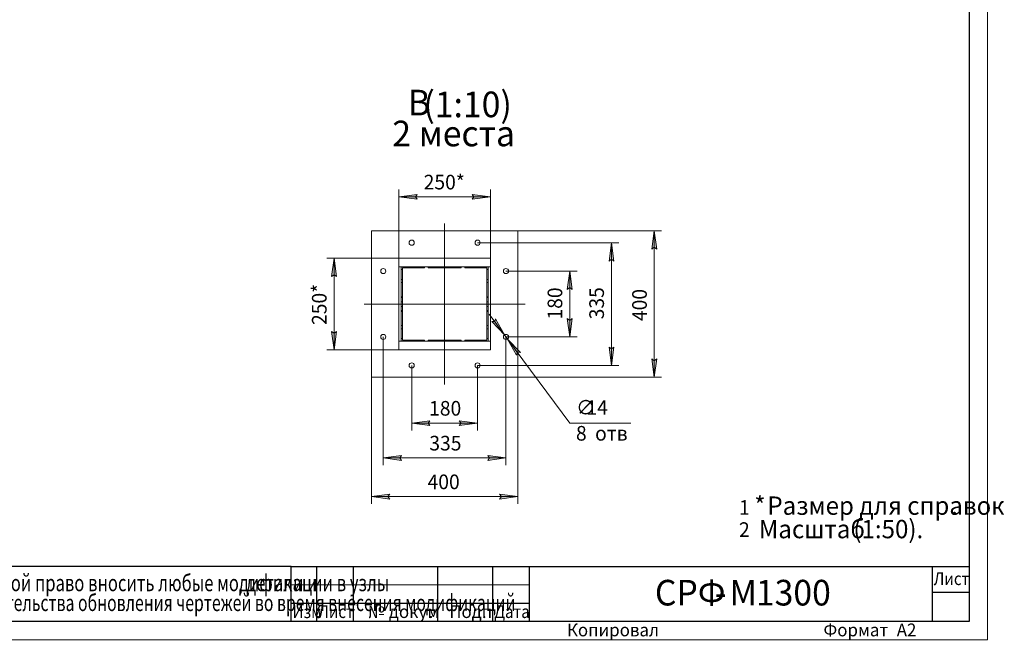
# Model space of a CAD drawing. Units: millimetres. Extents: x 0 to 29931, y -7 to 21000.
# Drawn here: x 16495 to 29931, y -7 to 8466 of the extents above; entities that cross this region are included whole.
import ezdxf

# ---------------------------------------------------------------- set-up
doc = ezdxf.new("R2010")
doc.units = ezdxf.units.MM
for name, pattern in [('K5LT_AUXILIARY', [0]), ('K5LT_AXLED', [12, 7.5, -1.5, 1.5, -1.5]), ('K5LT_BASIC', [0]), ('K5LT_THIN', [0]), ('K5LT_THIN_INCLUDED_TO_HATCHING', [0])]:
    doc.linetypes.add(name, pattern=pattern)
for name, color, linetype, true_color in [('C', 4, 'Continuous', 0x00ffff), ('DIM', 6, 'Continuous', 0xff00ff), ('FOR', 7, 'Continuous', 0xffffff), ('G', 3, 'Continuous', 0x00ff00), ('OSI', 2, 'Continuous', 0xffff00), ('R', 1, 'Continuous', 0xff0000)]:
    doc.layers.add(name, color=color, linetype=linetype, true_color=true_color)
doc.styles.add('KTEXTSTYLE', font='GOST_A.TTF', dxfattribs={"width": 0.96, "height": 5})

msp = doc.modelspace()

# ---------------------------------------------------------------- hatches: boundary and pattern name
at = {"layer": 'DIM'}
for points in [[(21919, 6013), (21894, 6046), (21919, 6079), (21669, 6046)], [(22919, 6046), (22669, 6079), (22694, 6046), (22669, 6013)], [(25188, 5334), (25155, 5584), (25122, 5334), (25155, 5359)], [(24603, 5171), (24570, 5421), (24537, 5171), (24570, 5196)], [(20818, 4959), (20785, 5209), (20752, 4959), (20785, 4984)], [(24033, 4784), (24000, 5034), (23967, 4784), (24000, 4809)], [(23111, 4162), (22989, 4382), (22977, 4343), (22936, 4343)], [(24000, 4134), (24033, 4384), (24000, 4359), (23967, 4384)], [(20785, 3959), (20818, 4209), (20785, 4184), (20752, 4209)], [(23327, 3924), (23152, 4106), (23274, 3885), (23286, 3925)], [(24570, 3746), (24603, 3996), (24570, 3971), (24537, 3996)], [(25155, 3584), (25188, 3834), (25155, 3809), (25122, 3834)], [(22069, 2958), (22094, 2991), (21844, 2958), (22094, 2925)], [(22494, 2925), (22744, 2958), (22494, 2991), (22519, 2958)], [(21706, 2449), (21681, 2482), (21706, 2515), (21456, 2482)], [(23131, 2482), (22881, 2515), (22906, 2482), (22881, 2449)], [(21544, 1921), (21519, 1954), (21544, 1987), (21294, 1954)], [(23044, 1921), (23294, 1954), (23044, 1987), (23069, 1954)]]:
    msp.add_hatch(color=7, dxfattribs=at).paths.add_polyline_path(points)

# ---------------------------------------------------------------- linework, layer by layer
at = {"layer": 'C', "color": 7, "linetype": 'K5LT_THIN_INCLUDED_TO_HATCHING', "lineweight": 18}
for p, q in [((21294, 5584), (23294, 5584)), ((21294, 3584), (21294, 5584)), ((23294, 5584), (23294, 3584)), ((23294, 3584), (21294, 3584))]:
    msp.add_line(p, q, dxfattribs=at)
at = {"layer": 'C', "color": 7, "linetype": 'K5LT_THIN', "lineweight": 18}
for p, q in [((1000, 1000), (20200, 1000)), ((20200, 250), (20200, 1000)), ((1000, 250), (20200, 250))]:
    msp.add_line(p, q, dxfattribs=at)
at = {"layer": 'DIM', "color": 7, "linetype": 'K5LT_THIN', "lineweight": 18}
for p, q in [((21669, 5209), (21669, 6146)), ((21669, 6046), (21919, 6079)), ((21919, 6079), (21894, 6046)), ((22694, 6046), (22669, 6079)), ((22669, 6079), (22919, 6046)), ((22919, 5209), (22919, 6146)), ((21919, 6013), (21669, 6046)), ((22919, 6046), (21669, 6046)), ((21894, 6046), (21919, 6013)), ((22919, 6046), (22669, 6013)), ((22669, 6013), (22694, 6046)), ((23294, 5584), (25255, 5584)), ((25122, 5334), (25155, 5584)), ((25155, 5584), (25188, 5334)), ((25155, 3584), (25155, 5584)), ((22744, 5421), (24670, 5421)), ((24537, 5171), (24570, 5421)), ((24570, 5421), (24603, 5171)), ((24570, 3746), (24570, 5421)), ((25155, 5359), (25122, 5334)), ((25188, 5334), (25155, 5359)), ((21669, 5209), (20685, 5209)), ((20752, 4959), (20785, 5209)), ((20785, 5209), (20818, 4959)), ((20785, 5209), (20785, 3959)), ((24570, 5196), (24537, 5171)), ((24603, 5171), (24570, 5196)), ((20785, 4984), (20752, 4959)), ((20818, 4959), (20785, 4984)), ((23131, 5034), (24100, 5034)), ((23967, 4784), (24000, 5034)), ((24000, 5034), (24033, 4784)), ((24000, 4134), (24000, 5034)), ((24000, 4809), (23967, 4784)), ((24033, 4784), (24000, 4809)), ((23111, 4162), (22903, 4443)), ((22977, 4343), (22936, 4343)), ((22936, 4343), (23111, 4162)), ((22989, 4382), (22977, 4343)), ((23111, 4162), (22989, 4382)), ((24000, 4134), (23967, 4384)), ((23967, 4384), (24000, 4359)), ((24000, 4359), (24033, 4384)), ((24033, 4384), (24000, 4134)), ((20785, 3959), (20752, 4209)), ((20752, 4209), (20785, 4184)), ((20785, 4184), (20818, 4209)), ((20818, 4209), (20785, 3959)), ((21456, 4134), (21456, 2382)), ((23111, 4162), (23152, 4106)), ((23131, 4134), (24100, 4134)), ((23131, 4134), (23131, 2382)), ((23152, 4106), (23274, 3885)), ((23327, 3924), (23152, 4106)), ((23152, 4106), (23360, 3824)), ((23152, 4106), (24000, 2958)), ((21669, 3959), (20685, 3959)), ((23274, 3885), (23286, 3925)), ((23286, 3925), (23327, 3924)), ((24570, 3746), (24537, 3996)), ((24537, 3996), (24570, 3971)), ((24570, 3971), (24603, 3996)), ((24603, 3996), (24570, 3746)), ((25155, 3584), (25122, 3834)), ((25122, 3834), (25155, 3809)), ((25155, 3809), (25188, 3834)), ((25188, 3834), (25155, 3584)), ((21844, 3746), (21844, 2858)), ((22744, 3746), (24670, 3746)), ((22744, 3746), (22744, 2858)), ((21294, 3584), (21294, 1854)), ((23294, 3584), (25255, 3584)), ((23294, 3584), (23294, 1854)), ((21844, 2958), (22094, 2991)), ((22094, 2925), (21844, 2958)), ((21844, 2958), (22744, 2958)), ((22094, 2991), (22069, 2958)), ((22069, 2958), (22094, 2925)), ((22519, 2958), (22494, 2991)), ((22494, 2991), (22744, 2958)), ((22744, 2958), (22494, 2925)), ((22494, 2925), (22519, 2958)), ((24000, 2958), (24834, 2958)), ((21456, 2482), (21706, 2515)), ((21706, 2449), (21456, 2482)), ((21456, 2482), (23131, 2482)), ((21706, 2515), (21681, 2482)), ((21681, 2482), (21706, 2449)), ((22906, 2482), (22881, 2515)), ((22881, 2515), (23131, 2482)), ((23131, 2482), (22881, 2449)), ((22881, 2449), (22906, 2482)), ((21294, 1954), (21544, 1987)), ((21544, 1921), (21294, 1954)), ((21294, 1954), (23294, 1954)), ((21544, 1987), (21519, 1954)), ((21519, 1954), (21544, 1921)), ((23069, 1954), (23044, 1987)), ((23044, 1987), (23294, 1954)), ((23294, 1954), (23044, 1921)), ((23044, 1921), (23069, 1954))]:
    msp.add_line(p, q, dxfattribs=at)
at = {"layer": 'FOR', "color": 7, "linetype": 'K5LT_THIN', "lineweight": 18}
for p, q in [((29700, 21000), (29700, 0)), ((20200, 750), (23450, 750)), ((29700, 0), (0, 0))]:
    msp.add_line(p, q, dxfattribs=at)
at = {"layer": 'FOR', "color": 150, "linetype": 'K5LT_BASIC', "lineweight": 30, "true_color": 0x0080ff}
for p, q in [((29450, 20750), (29450, 250)), ((20200, 1000), (29450, 1000)), ((20200, 250), (20200, 1000)), ((20550, 250), (20550, 1000)), ((21050, 250), (21050, 1000)), ((22200, 250), (22200, 1000)), ((22950, 250), (22950, 1000)), ((23450, 250), (23450, 1000)), ((28950, 250), (28950, 1000)), ((28950, 650), (29450, 650)), ((20200, 500), (20550, 500)), ((20550, 500), (21050, 500)), ((21050, 500), (22200, 500)), ((22200, 500), (22950, 500)), ((22950, 500), (23450, 500)), ((29450, 250), (1000, 250))]:
    msp.add_line(p, q, dxfattribs=at)
at = {"layer": 'G', "color": 150, "linetype": 'K5LT_BASIC', "lineweight": 30, "true_color": 0x0080ff}
msp.add_line((20200, 1000), (1000, 1000), dxfattribs=at)
at = {"layer": 'OSI', "color": 30, "linetype": 'K5LT_AXLED', "lineweight": 18, "true_color": 0xff8000}
for p, q in [((22294, 5684), (22294, 3484)), ((21194, 4584), (23394, 4584))]:
    msp.add_line(p, q, dxfattribs=at)
at = {"layer": 'R', "color": 7, "linetype": 'K5LT_THIN', "lineweight": 18}
for p, q in [((21294, 5584), (21294, 3584)), ((23294, 5584), (21294, 5584)), ((23294, 3584), (23294, 5584)), ((22919, 5209), (21669, 5209)), ((21669, 5209), (21669, 3959)), ((22919, 3959), (22919, 5209)), ((21669, 3959), (22919, 3959)), ((21294, 3584), (23294, 3584))]:
    msp.add_line(p, q, dxfattribs=at)
at = {"layer": 'R', "color": 232, "linetype": 'K5LT_AUXILIARY', "lineweight": 18, "true_color": 0xc52b79}
for p, q in [((21669, 5092), (22919, 5092)), ((21699, 5090), (21699, 4076)), ((22019, 5090), (21699, 5090)), ((21699, 5053), (21719, 5053)), ((21719, 5076), (22019, 5076)), ((21719, 4088), (21719, 5076)), ((22019, 5076), (22019, 5090)), ((22069, 5090), (22069, 5076)), ((22519, 5090), (22069, 5090)), ((22069, 5076), (22519, 5076)), ((22519, 5076), (22519, 5090)), ((22889, 5090), (22569, 5090)), ((22569, 5090), (22569, 5076)), ((22569, 5076), (22869, 5076)), ((22869, 5076), (22869, 4088)), ((22869, 5053), (22889, 5053)), ((22889, 4076), (22889, 5090)), ((21719, 4920), (21699, 4920)), ((21719, 4877), (21699, 4877)), ((22889, 4920), (22869, 4920)), ((22889, 4877), (22869, 4877)), ((21719, 4685), (21699, 4684)), ((21719, 4672), (21699, 4671)), ((21699, 4615), (21719, 4615)), ((22889, 4684), (22869, 4685)), ((22889, 4671), (22869, 4672)), ((22869, 4615), (22889, 4615)), ((21699, 4552), (21719, 4552)), ((21719, 4495), (21699, 4496)), ((21719, 4482), (21699, 4483)), ((22869, 4552), (22889, 4552)), ((22889, 4496), (22869, 4495)), ((22889, 4483), (22869, 4482)), ((21719, 4290), (21699, 4290)), ((21719, 4247), (21699, 4247)), ((22889, 4290), (22869, 4290)), ((22889, 4247), (22869, 4247)), ((21669, 4076), (22919, 4076)), ((21719, 4111), (21699, 4111)), ((22019, 4088), (21719, 4088)), ((22019, 4076), (22019, 4088)), ((22519, 4088), (22069, 4088)), ((22069, 4088), (22069, 4076)), ((22519, 4076), (22519, 4088)), ((22569, 4088), (22569, 4076)), ((22869, 4088), (22569, 4088)), ((22889, 4111), (22869, 4111))]:
    msp.add_line(p, q, dxfattribs=at)
at = {"layer": 'R', "color": 7, "linetype": 'K5LT_THIN', "lineweight": 18}
for centre in [(21844, 5421), (22744, 5421), (21456, 5034), (23131, 5034), (21456, 4134), (23131, 4134), (21844, 3746), (22744, 3746)]:
    msp.add_circle(centre, 35, dxfattribs=at)

# ---------------------------------------------------------------- texts
at = {"layer": 'C', "color": 7, "style": 'KTEXTSTYLE', "oblique": 15}
for s, width, p in [('Производитель сохраняет за собой право вносить любые модификации в узлы', 0.737, (12702, 663)), ('детали и', 0.737, (19588, 663)), (', ', 0.737, (19477, 663)), ('без предварительного уведомления и без обязательства обновления чертежей во время внесения модификаций', 0.702, (11182, 392)), ('.', 0.702, (20427, 392))]:
    msp.add_text(s, height=225, dxfattribs=dict(at, width=width)).set_placement(p)
at = {"layer": 'DIM', "color": 7, "style": 'KTEXTSTYLE', "oblique": 15, "width": 0.965}
for s, p in [('250*', (22008, 6148)), ('180', (22082, 3060)), ('∅', (24088, 3072)), ('14', (24229, 3071)), ('8 ', (24086, 2719)), ('отв', (24347, 2719)), ('335', (22085, 2584)), ('400', (22061, 2056))]:
    msp.add_text(s, height=200, dxfattribs=at).set_placement(p)
for s, p in [('250*', (20683, 4298)), ('180', (23899, 4372)), ('335', (24468, 4375)), ('400', (25053, 4351))]:
    msp.add_text(s, height=200, rotation=90, dxfattribs=at).set_placement(p)
at = {"layer": 'FOR', "color": 5, "true_color": 0x0000ff, "style": 'KTEXTSTYLE', "width": 0.965}
for s, p in [('(1:10)', (22004, 7134)), ('В', (21793, 7159))]:
    msp.add_text(s, height=350, dxfattribs=at).set_placement(p)
at = {"layer": 'FOR', "color": 7, "style": 'KTEXTSTYLE', "width": 0.965}
for s, p in [('2 ', (21580, 6737)), ('места', (21942, 6737))]:
    msp.add_text(s, height=350, dxfattribs=at).set_placement(p)
at = {"layer": 'FOR', "color": 7, "style": 'KTEXTSTYLE', "oblique": 15}
for s, height, width, p in [('1', 200, 0.965, (26311, 1706)), ('*', 250, 0.965, (26519, 1706)), ('Размер для справок', 250, 0.965, (26698, 1706)), ('.', 250, 0.965, (29206, 1706)), ('Масштаб ', 250, 0.965, (26580, 1386)), ('(1:50).', 250, 0.965, (27871, 1386)), ('2', 200, 0.965, (26311, 1404)), ('СРФ', 350, 0.965, (25163, 468)), ('М', 350, 0.965, (26181, 468)), ('1300', 350, 0.965, (26541, 468)), ('Лист', 175, 0.862, (28968, 747)), ('-', 350, 0.965, (25981, 468)), ('Изм', 175, 0.856, (20218, 296)), ('Лист', 175, 0.862, (20568, 297)), ('№ ', 175, 0.965, (21245, 297)), ('докум', 175, 0.965, (21533, 297)), ('Подп', 175, 0.965, (22357, 297)), ('Дата', 175, 0.862, (22971, 297)), ('.', 175, 0.856, (20538, 296)), ('.', 175, 0.965, (22075, 297)), ('.', 175, 0.965, (22802, 297)), ('Копировал', 175, 0.965, (23963, 47)), ('Формат', 175, 0.965, (27463, 47)), ('A2', 175, 0.965, (28463, 47))]:
    msp.add_text(s, height=height, dxfattribs=dict(at, width=width)).set_placement(p)

doc.saveas('drawing.dxf')
